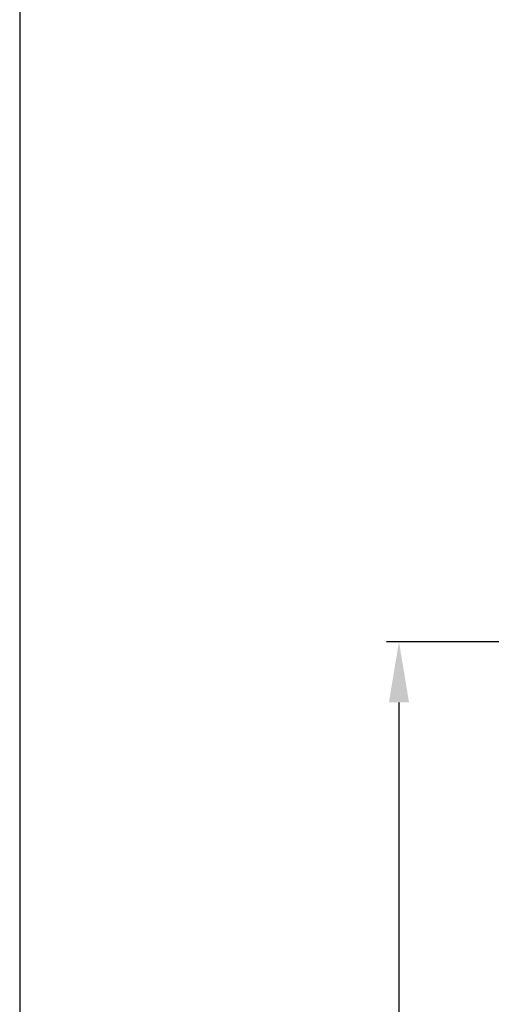
# Model space of a CAD drawing. Extents: x 34 to 102, y 0 to 44.
# Drawn here: x 34 to 36.3, y 34.3 to 39.1 of the extents above; entities that cross this region are included whole.
import ezdxf

# ---------------------------------------------------------------- set-up
doc = ezdxf.new("R2010")
doc.units = 0
doc.header["$LTSCALE"] = 4
doc.header["$MEASUREMENT"] = 0
doc.header["$PDMODE"] = 3
doc.layers.get('0').update_dxf_attribs({"linetype": 'CONTINUOUS'})
doc.layers.get('DEFPOINTS').update_dxf_attribs({"color": 3, "linetype": 'CONTINUOUS'})
doc.layers.add('DIM', color=7, linetype='CONTINUOUS')
doc.styles.get("Standard").update_dxf_attribs({"font": 'arial.ttf'})
doc.dimstyles.get("Standard").update_dxf_attribs({"dimtxt": 0.24, "dimasz": 0.3, "dimexe": 0.0625, "dimexo": 0.18, "dimgap": 0.09, "dimtad": 0, "dimdec": 4, "dimzin": 0, "dimtxsty": 'STANDARD', "dimcen": 0, "dimazin": 3, "dimtfac": 1, "dimtdec": 4, "dimtofl": 0, "dimtmove": 0, "dimatfit": 3, "dimtolj": 1, "dimtzin": 0})

# ---------------------------------------------------------------- blocks, each defined once
blk = doc.blocks.new('*D233')
at = {"layer": 'DEFPOINTS', "color": 0}
for p in [(38.2183, 36.0652), (35.8801, 24.9583), (38.625, 24.9583)]:
    blk.add_point(p, dxfattribs=at)
at = {"layer": 'DIM', "color": 0}
for p, q in [((38.0383, 36.0652), (35.8176, 36.0652)), ((35.8801, 35.7652), (35.8801, 32.0218)), ((35.8801, 25.2583), (35.8801, 29.0017)), ((38.445, 24.9583), (35.8176, 24.9583))]:
    blk.add_line(p, q, dxfattribs=at)
for points in [[(35.8301, 35.7652), (35.9301, 35.7652), (35.8801, 36.0652)], [(35.8301, 25.2583), (35.9301, 25.2583), (35.8801, 24.9583)]]:
    blk.add_solid(points, dxfattribs=at)
at = {"layer": 'DIM', "color": 0, "insert": (35.8801, 30.5118), "char_height": 0.24, "attachment_point": 5, "rotation": 90}
blk.add_mtext('\\A1;ROUGH OPENING', dxfattribs=at)

msp = doc.modelspace()

# ---------------------------------------------------------------- linework, layer by layer
msp.add_lwpolyline([(34.00001, 44.00001), (34.00001, 0), (68.00002, 0), (68.00002, 44.00001)], close=True)

# ---------------------------------------------------------------- dimensions: what is measured, and where the dimension line sits
at = {"layer": 'DIM'}
dim = msp.add_linear_dim(base=(35.88012, 24.95832), p1=(38.21825, 36.06521), p2=(38.62497, 24.95832), angle=90, text='ROUGH OPENING', dimstyle='STANDARD', override={"dimpost": '\\X', "dimtmove": 0}, dxfattribs=at)
dim.commit()
dim.dimension.update_dxf_attribs({"geometry": '*D233', "text_midpoint": (35.88012, 30.51176)})

doc.saveas('drawing.dxf')
